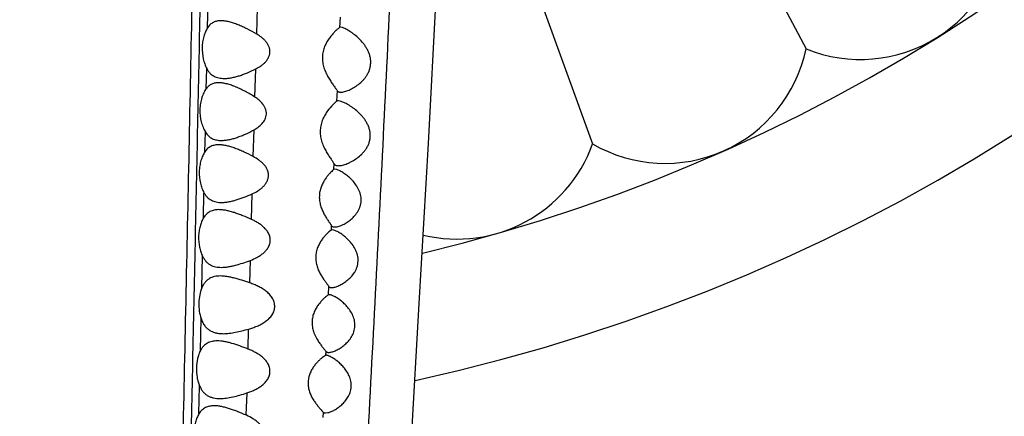
# Model space of a CAD drawing. Units: inches. Extents: x 7.1 to 14.8, y -2.5 to 21.1.
# Drawn here: x 10.9 to 11.6, y 5.8 to 6.1 of the extents above; entities that cross this region are included whole.
import ezdxf

# ---------------------------------------------------------------- set-up
doc = ezdxf.new("R2010")
doc.units = ezdxf.units.IN
doc.header["$LTSCALE"] = 1.21
doc.header["$MEASUREMENT"] = 0
doc.layers.get('0').update_dxf_attribs({"linetype": 'CONTINUOUS'})

msp = doc.modelspace()

# ---------------------------------------------------------------- linework, layer by layer
at = {"color": 7, "linetype": 'Continuous'}
for p, q in [((11.43262, 6.12951), (11.48296, 6.03484)), ((11.22103, 5.96932), (11.22679, 6.07582)), ((11.29826, 6.06969), (11.33493, 5.96894)), ((11.15951, 6.04967), (11.15873, 6.04909)), ((11.16021, 6.04984), (11.15951, 6.04967)), ((11.16141, 6.04963), (11.16021, 6.04984)), ((11.15988, 5.99864), (11.15851, 5.99884)), ((11.21475, 5.85823), (11.22103, 5.96932)), ((11.15538, 5.95108), (11.15463, 5.95044)), ((11.15629, 5.95134), (11.15538, 5.95108)), ((11.15756, 5.95113), (11.15629, 5.95134)), ((11.15358, 5.90914), (11.1528, 5.90854)), ((11.15437, 5.90934), (11.15358, 5.90914)), ((11.1556, 5.90913), (11.15437, 5.90934)), ((11.15232, 5.86434), (11.15162, 5.86418)), ((11.15162, 5.86418), (11.15081, 5.86363)), ((11.20797, 5.74264), (11.21475, 5.85823)), ((11.14977, 5.82225), (11.14764, 5.82086)), ((11.15026, 5.82234), (11.14977, 5.82225)), ((11.14723, 5.78388), (11.14803, 5.78296)), ((11.14976, 5.78234), (11.15143, 5.78257))]:
    msp.add_line(p, q, dxfattribs=at)
at = {"color": 9, "linetype": 'Continuous'}
for p, q in [((11.06795, 6.04948), (11.06833, 6.06734)), ((11.10202, 6.0451), (11.10255, 6.06355)), ((11.15981, 6.05695), (11.15951, 6.04967)), ((11.06706, 6.00724), (11.06736, 6.02127)), ((11.10077, 6.00141), (11.10135, 6.02094)), ((11.1577, 6.006), (11.15739, 5.99851)), ((11.06611, 5.96344), (11.06641, 5.97724)), ((11.09961, 5.96015), (11.10017, 5.97874)), ((11.15556, 5.95525), (11.15538, 5.95108)), ((11.06509, 5.91751), (11.06547, 5.93508)), ((11.09841, 5.91655), (11.09895, 5.93433)), ((11.15372, 5.91244), (11.15358, 5.90914)), ((11.064, 5.86905), (11.06448, 5.89108)), ((11.09722, 5.87254), (11.0977, 5.8882)), ((11.15189, 5.87027), (11.15162, 5.86418)), ((11.063, 5.82556), (11.06349, 5.84779)), ((11.09601, 5.82668), (11.09644, 5.84055)), ((11.1499, 5.82515), (11.14977, 5.82225)), ((11.06199, 5.78174), (11.06242, 5.80118)), ((11.09481, 5.78072), (11.0953, 5.79627)), ((11.14803, 5.78296), (11.14786, 5.77922))]:
    msp.add_line(p, q, dxfattribs=at)
at = {"color": 7, "linetype": 'Continuous'}
msp.add_circle((10.93769, 7.06034), 3.875, dxfattribs=at)
at = {"color": 9, "linetype": 'Continuous'}
for radius in [3.625, 3.40907, 3.19157, 2.97179]:
    msp.add_circle((10.93769, 7.06034), radius, dxfattribs=at)
msp.add_arc((10.93769, 7.06034), 2.75358, 273.47728, 266.51153, dxfattribs=at)
at = {"color": 7, "linetype": 'Continuous'}
for centre, radius, start, end in [((10.93769, 7.06034), 1.285, 282.31715, 257.68277), ((10.93769, 7.06034), 1.2, 283.4553, 256.5448), ((11.5206, 6.12749), 0.1, 247.88606, 356.11394), ((11.3851, 6.05544), 0.1, 239.88606, 348.11394), ((11.24089, 6.00295), 0.1, 256.43091, 340.11394)]:
    msp.add_arc(centre, radius, start, end, dxfattribs=at)
at = {"color": 9, "linetype": 'Continuous'}
for points, knots in [([(11.08118, 7.3767), (11.08099, 7.37564), (11.08062, 7.37333), (11.08011, 7.3696), (11.07961, 7.36536), (11.07891, 7.35875), (11.07807, 7.34934), (11.07709, 7.33667), (11.07612, 7.32215), (11.07517, 7.30567), (11.07425, 7.28708), (11.0734, 7.26625), (11.07262, 7.24298), (11.07195, 7.21707), (11.07139, 7.18832), (11.07093, 7.15657), (11.07056, 7.12187), (11.07023, 7.08444), (11.06993, 7.04464), (11.06964, 7.00282), (11.06934, 6.95925), (11.06888, 6.89837), (11.06821, 6.81946), (11.06724, 6.72212), (11.06567, 6.58751), (11.06377, 6.45072), (11.06154, 6.31248), (11.05971, 6.20781), (11.05775, 6.10284), (11.05567, 5.99771), (11.0535, 5.89252), (11.05126, 5.78733), (11.04897, 5.6822), (11.04664, 5.57716), (11.04427, 5.47225), (11.04223, 5.38491), (11.04054, 5.31512), (11.03925, 5.26285), (11.03794, 5.21062), (11.03661, 5.15844), (11.03525, 5.10632), (11.03387, 5.05428), (11.03245, 5.00236), (11.03103, 4.95063), (11.0296, 4.89916), (11.02816, 4.84809), (11.02671, 4.79754), (11.02525, 4.74767), (11.02378, 4.6987), (11.0223, 4.6509), (11.02081, 4.60468), (11.01979, 4.57444), (11.01927, 4.55968)], [0, 0, 0, 0, 0.001154, 0.002491, 0.004006, 0.005694, 0.009566, 0.014072, 0.019222, 0.02506, 0.031645, 0.039027, 0.047262, 0.05643, 0.066614, 0.077881, 0.090233, 0.103562, 0.117725, 0.132603, 0.148091, 0.164104, 0.197427, 0.232099, 0.267731, 0.340742, 0.377746, 0.41492, 0.452192, 0.489515, 0.526858, 0.564201, 0.601525, 0.638812, 0.676053, 0.713243, 0.731815, 0.750372, 0.768912, 0.787434, 0.805937, 0.824416, 0.842856, 0.861233, 0.879516, 0.897665, 0.91563, 0.933354, 0.950771, 0.96779, 0.98427, 1, 1, 1, 1]), ([(11.08865, 7.36887), (11.08851, 7.36804), (11.08825, 7.36627), (11.08772, 7.3623), (11.08707, 7.35658), (11.08632, 7.34882), (11.08557, 7.33992), (11.0848, 7.32991), (11.08369, 7.31425), (11.08232, 7.29155), (11.0808, 7.26021), (11.07973, 7.23049), (11.07898, 7.20355), (11.07847, 7.18073), (11.07803, 7.15605), (11.07766, 7.12952), (11.07731, 7.10122), (11.07689, 7.06047), (11.07642, 7.00641), (11.07583, 6.93839), (11.07517, 6.86683), (11.07442, 6.7925), (11.07354, 6.71598), (11.07254, 6.63778), (11.07144, 6.55834), (11.07022, 6.47798), (11.06846, 6.36968), (11.06651, 6.26085), (11.0644, 6.15167), (11.06221, 6.0421), (11.05993, 5.93246), (11.05762, 5.82278), (11.05588, 5.74054), (11.05413, 5.65834), (11.05236, 5.5762), (11.05057, 5.49414), (11.04874, 5.41217), (11.04686, 5.3303), (11.04557, 5.27576), (11.04492, 5.2485)], [0, 0, 0, 0, 0.001192, 0.002534, 0.005656, 0.009339, 0.013557, 0.018289, 0.023547, 0.035754, 0.050451, 0.067924, 0.077823, 0.088568, 0.100204, 0.112735, 0.126107, 0.140226, 0.170371, 0.202586, 0.236435, 0.271579, 0.307739, 0.344672, 0.382182, 0.420113, 0.458346, 0.535381, 0.574066, 0.612811, 0.690383, 0.72918, 0.767969, 0.806736, 0.845472, 0.88417, 0.922828, 0.96144, 1, 1, 1, 1]), ([(11.19434, 6.0703), (11.19262, 6.03386), (11.18907, 5.96095), (11.18352, 5.85164), (11.17875, 5.76059), (11.17489, 5.68785), (11.17198, 5.63342), (11.16906, 5.57908), (11.16613, 5.52482), (11.1632, 5.47064), (11.15927, 5.39857), (11.15432, 5.30871), (11.15026, 5.23689), (11.1482, 5.20106)], [0, 0, 0, 0, 0.125735, 0.251548, 0.377235, 0.439963, 0.502584, 0.565099, 0.627516, 0.689844, 0.752087, 0.87628, 1, 1, 1, 1])]:
    msp.add_open_spline(points, degree=3, knots=knots, dxfattribs=at)
at = {"color": 7, "linetype": 'Continuous'}
for points, knots in [([(11.06796, 6.04948), (11.06741, 6.04861), (11.06639, 6.04667), (11.06524, 6.04342), (11.06445, 6.03976), (11.064, 6.03454), (11.06452, 6.02928), (11.06591, 6.02445), (11.06684, 6.02227), (11.06736, 6.02127)], [0, 0, 0, 0, 0.105169, 0.222948, 0.351388, 0.486904, 0.758195, 0.884556, 1, 1, 1, 1]), ([(11.07723, 6.05434), (11.07631, 6.05434), (11.07493, 6.05422), (11.07319, 6.05376), (11.07196, 6.05325), (11.07081, 6.05257), (11.06975, 6.05172), (11.06878, 6.05068), (11.06822, 6.0499), (11.06796, 6.04948)], [0, 0, 0, 0, 0.25249, 0.373906, 0.493789, 0.614104, 0.737108, 0.865119, 1, 1, 1, 1]), ([(11.10202, 6.0451), (11.09988, 6.04635), (11.09665, 6.0481), (11.09229, 6.05018), (11.08911, 6.05154), (11.08601, 6.05269), (11.08299, 6.05359), (11.08008, 6.05418), (11.07816, 6.05434), (11.07723, 6.05434)], [0, 0, 0, 0, 0.278851, 0.412935, 0.542481, 0.666713, 0.784791, 0.896013, 1, 1, 1, 1]), ([(11.15873, 6.04909), (11.15851, 6.04891), (11.15803, 6.04852), (11.15698, 6.04758), (11.15552, 6.04615), (11.1537, 6.04411), (11.15186, 6.04169), (11.15014, 6.03887), (11.14871, 6.03565), (11.14775, 6.03207), (11.14745, 6.02827), (11.14787, 6.02445), (11.14889, 6.02082), (11.15032, 6.01749), (11.15196, 6.0145), (11.15367, 6.01184), (11.15507, 6.00986), (11.15608, 6.00844), (11.15673, 6.00753), (11.15727, 6.00673), (11.15758, 6.00623), (11.1577, 6.006)], [0, 0, 0, 0, 0.017124, 0.037399, 0.085563, 0.141612, 0.203725, 0.270831, 0.342298, 0.41749, 0.495201, 0.573452, 0.650184, 0.723911, 0.793581, 0.858092, 0.915835, 0.941431, 0.964309, 0.984, 1, 1, 1, 1]), ([(11.16034, 6.00484), (11.16076, 6.00484), (11.16167, 6.00492), (11.16306, 6.00522), (11.16455, 6.00569), (11.1661, 6.00631), (11.1677, 6.00707), (11.1699, 6.00828), (11.17264, 6.01015), (11.17519, 6.01244), (11.17707, 6.0146), (11.17837, 6.01642), (11.17949, 6.01843), (11.18037, 6.02063), (11.18094, 6.02299), (11.18115, 6.02546), (11.18098, 6.02795), (11.18044, 6.03038), (11.17959, 6.03269), (11.17851, 6.03485), (11.17726, 6.03685), (11.17545, 6.03928), (11.17298, 6.04195), (11.17034, 6.04426), (11.16823, 6.04587), (11.16672, 6.04692), (11.16526, 6.04783), (11.16388, 6.0486), (11.16262, 6.0492), (11.1618, 6.04951), (11.16141, 6.04963)], [0, 0, 0, 0, 0.019797, 0.042004, 0.066267, 0.09228, 0.11978, 0.148566, 0.209361, 0.273934, 0.307613, 0.342247, 0.377889, 0.414563, 0.452206, 0.490593, 0.529328, 0.567959, 0.606115, 0.643569, 0.680201, 0.71595, 0.784583, 0.848947, 0.879203, 0.907894, 0.934733, 0.959351, 0.981287, 1, 1, 1, 1]), ([(11.10134, 6.02094), (11.1025, 6.02152), (11.1042, 6.02249), (11.10629, 6.02403), (11.10775, 6.02535), (11.10906, 6.02685), (11.11015, 6.02855), (11.11093, 6.03045), (11.11127, 6.03251), (11.11112, 6.0346), (11.11051, 6.03661), (11.10954, 6.03845), (11.10831, 6.0401), (11.1069, 6.04157), (11.10485, 6.04331), (11.10317, 6.04442), (11.10202, 6.0451)], [0, 0, 0, 0, 0.120512, 0.181067, 0.241978, 0.303433, 0.36567, 0.428897, 0.493106, 0.557894, 0.622633, 0.68687, 0.750466, 0.813473, 0.876002, 1, 1, 1, 1]), ([(11.06736, 6.02127), (11.06767, 6.02067), (11.06834, 6.01954), (11.06954, 6.01804), (11.0709, 6.01682), (11.0724, 6.01585), (11.07402, 6.01514), (11.07633, 6.0145), (11.07816, 6.01434), (11.07938, 6.01434)], [0, 0, 0, 0, 0.137781, 0.267272, 0.390599, 0.510488, 0.629532, 0.749924, 1, 1, 1, 1]), ([(11.07938, 6.01434), (11.08023, 6.01434), (11.08196, 6.01444), (11.08459, 6.01484), (11.08728, 6.01545), (11.09003, 6.01625), (11.09282, 6.01721), (11.09664, 6.01871), (11.09947, 6.02), (11.10134, 6.02094)], [0, 0, 0, 0, 0.109933, 0.22484, 0.344458, 0.468459, 0.596436, 0.727992, 1, 1, 1, 1]), ([(11.07569, 6.01134), (11.07484, 6.01134), (11.07359, 6.01124), (11.07198, 6.01084), (11.07085, 6.01042), (11.06978, 6.00985), (11.06879, 6.00913), (11.06787, 6.00826), (11.06732, 6.0076), (11.06706, 6.00724)], [0, 0, 0, 0, 0.254399, 0.376958, 0.497832, 0.618654, 0.741326, 0.867861, 1, 1, 1, 1]), ([(11.10079, 6.00141), (11.09865, 6.00278), (11.09539, 6.00468), (11.09097, 6.00691), (11.08775, 6.00836), (11.0846, 6.00958), (11.08153, 6.01054), (11.07857, 6.01117), (11.07662, 6.01134), (11.07569, 6.01134)], [0, 0, 0, 0, 0.279707, 0.414087, 0.543802, 0.668039, 0.785917, 0.8967, 1, 1, 1, 1]), ([(11.06706, 6.00724), (11.06642, 6.00637), (11.06523, 6.00437), (11.06386, 6.00095), (11.06292, 5.99701), (11.06238, 5.99135), (11.06302, 5.98566), (11.0647, 5.98053), (11.0658, 5.97827), (11.06641, 5.97724)], [0, 0, 0, 0, 0.103294, 0.220505, 0.349749, 0.487058, 0.761031, 0.886794, 1, 1, 1, 1]), ([(11.10015, 5.97874), (11.10118, 5.97932), (11.10318, 5.98059), (11.10543, 5.98256), (11.10693, 5.98445), (11.10785, 5.98603), (11.10851, 5.98778), (11.10879, 5.98965), (11.10868, 5.99155), (11.10817, 5.99338), (11.10735, 5.99508), (11.10595, 5.99713), (11.10378, 5.99932), (11.10181, 6.00075), (11.10079, 6.00141)], [0, 0, 0, 0, 0.120592, 0.242194, 0.303831, 0.366228, 0.429536, 0.493692, 0.558333, 0.622931, 0.687093, 0.750671, 0.876053, 1, 1, 1, 1]), ([(11.1577, 6.006), (11.15776, 6.0059), (11.15788, 6.00571), (11.15821, 6.00538), (11.15874, 6.00507), (11.1595, 6.00488), (11.16005, 6.00484), (11.16034, 6.00484)], [0, 0, 0, 0, 0.112608, 0.224114, 0.454826, 0.710938, 1, 1, 1, 1]), ([(11.15739, 5.99851), (11.15703, 5.99819), (11.15616, 5.9974), (11.154, 5.99527), (11.15161, 5.99249), (11.14934, 5.98906), (11.14775, 5.98596), (11.14655, 5.98246), (11.14596, 5.97866), (11.14609, 5.97476), (11.14689, 5.97098), (11.14819, 5.96748), (11.14978, 5.96432), (11.15146, 5.96152), (11.15287, 5.95941), (11.1539, 5.9579), (11.15456, 5.95691), (11.15511, 5.95605), (11.15543, 5.9555), (11.15556, 5.95525)], [0, 0, 0, 0, 0.028937, 0.071929, 0.185328, 0.251505, 0.32252, 0.397698, 0.476044, 0.555747, 0.63456, 0.710665, 0.782819, 0.849878, 0.910266, 0.937227, 0.961499, 0.982601, 1, 1, 1, 1]), ([(11.15851, 5.99884), (11.15839, 5.99884), (11.15818, 5.99883), (11.15787, 5.99877), (11.15761, 5.99867), (11.15745, 5.99856), (11.15739, 5.99851)], [0, 0, 0, 0, 0.287619, 0.546287, 0.780958, 1, 1, 1, 1]), ([(11.15868, 5.95384), (11.15914, 5.95384), (11.16011, 5.95392), (11.1616, 5.95422), (11.16319, 5.95468), (11.16483, 5.95529), (11.16652, 5.95604), (11.16884, 5.95724), (11.17172, 5.95909), (11.17442, 5.96137), (11.17641, 5.96352), (11.1778, 5.96534), (11.17901, 5.96735), (11.17997, 5.96957), (11.18062, 5.97196), (11.18087, 5.97447), (11.18071, 5.97701), (11.18015, 5.97949), (11.17927, 5.98183), (11.17813, 5.98402), (11.17681, 5.98603), (11.1749, 5.98846), (11.17229, 5.99111), (11.1695, 5.99339), (11.16727, 5.99496), (11.16566, 5.99599), (11.16409, 5.99689), (11.1626, 5.99764), (11.16121, 5.99823), (11.16031, 5.99853), (11.15988, 5.99864)], [0, 0, 0, 0, 0.020741, 0.043709, 0.068563, 0.095017, 0.122828, 0.151803, 0.212668, 0.276958, 0.310379, 0.34468, 0.379922, 0.41615, 0.453322, 0.491232, 0.529488, 0.567627, 0.605279, 0.642226, 0.67837, 0.71367, 0.781586, 0.845606, 0.875885, 0.90476, 0.931977, 0.957211, 0.980049, 1, 1, 1, 1]), ([(11.06641, 5.97724), (11.06671, 5.97673), (11.06737, 5.97577), (11.06852, 5.9745), (11.06979, 5.97346), (11.07117, 5.97264), (11.07266, 5.97203), (11.07422, 5.97162), (11.07586, 5.97139), (11.07697, 5.97134), (11.07754, 5.97134)], [0, 0, 0, 0, 0.135141, 0.263129, 0.38605, 0.506352, 0.626283, 0.747721, 0.872032, 1, 1, 1, 1]), ([(11.07754, 5.97134), (11.07841, 5.97134), (11.0802, 5.97145), (11.0829, 5.9719), (11.08569, 5.97258), (11.08853, 5.97347), (11.09141, 5.97454), (11.09534, 5.97621), (11.09824, 5.97767), (11.10015, 5.97874)], [0, 0, 0, 0, 0.108923, 0.223157, 0.342473, 0.466489, 0.594721, 0.726699, 1, 1, 1, 1]), ([(11.07573, 5.96834), (11.07478, 5.96834), (11.07336, 5.96822), (11.07155, 5.96776), (11.07027, 5.96725), (11.06908, 5.96657), (11.06798, 5.9657), (11.06697, 5.96466), (11.06638, 5.96386), (11.06611, 5.96344)], [0, 0, 0, 0, 0.253384, 0.375245, 0.495444, 0.615843, 0.738618, 0.866046, 1, 1, 1, 1]), ([(11.09964, 5.96015), (11.09755, 5.96125), (11.09443, 5.9628), (11.09023, 5.96465), (11.08718, 5.96586), (11.08419, 5.96688), (11.08128, 5.96767), (11.07848, 5.9682), (11.07663, 5.96834), (11.07573, 5.96834)], [0, 0, 0, 0, 0.277249, 0.410711, 0.539855, 0.664001, 0.782422, 0.894529, 1, 1, 1, 1]), ([(11.06611, 5.96344), (11.06554, 5.96257), (11.06449, 5.96062), (11.06328, 5.95735), (11.06246, 5.95365), (11.06199, 5.94839), (11.06253, 5.9431), (11.06398, 5.93826), (11.06495, 5.93608), (11.06548, 5.93508)], [0, 0, 0, 0, 0.105772, 0.223967, 0.352692, 0.488369, 0.759331, 0.885188, 1, 1, 1, 1]), ([(11.09892, 5.93433), (11.10023, 5.93492), (11.10214, 5.93592), (11.10452, 5.93754), (11.10619, 5.93893), (11.1077, 5.94052), (11.10897, 5.94236), (11.10972, 5.94409), (11.11008, 5.94557), (11.11021, 5.94671), (11.11019, 5.94787), (11.10997, 5.9494), (11.10936, 5.95123), (11.10821, 5.95322), (11.10678, 5.95497), (11.10516, 5.95651), (11.10283, 5.95833), (11.10093, 5.95946), (11.09964, 5.96015)], [0, 0, 0, 0, 0.120709, 0.181332, 0.24229, 0.303791, 0.366096, 0.429455, 0.461604, 0.493991, 0.52652, 0.559094, 0.623878, 0.687998, 0.75138, 0.814138, 0.876422, 1, 1, 1, 1]), ([(11.15556, 5.95525), (11.15562, 5.95513), (11.15577, 5.9549), (11.15605, 5.9546), (11.15638, 5.95435), (11.1569, 5.95409), (11.15768, 5.95388), (11.15834, 5.95384), (11.15868, 5.95384)], [0, 0, 0, 0, 0.113094, 0.224661, 0.337957, 0.455752, 0.71155, 1, 1, 1, 1]), ([(11.15463, 5.95044), (11.15422, 5.95006), (11.15331, 5.94919), (11.15191, 5.94768), (11.15039, 5.94582), (11.14888, 5.94363), (11.14748, 5.94111), (11.14634, 5.93826), (11.14558, 5.93514), (11.14535, 5.93184), (11.14567, 5.92854), (11.14648, 5.92539), (11.14762, 5.92249), (11.14895, 5.91987), (11.15034, 5.91755), (11.15149, 5.91582), (11.15233, 5.91458), (11.15288, 5.91378), (11.15334, 5.91308), (11.15361, 5.91264), (11.15372, 5.91244)], [0, 0, 0, 0, 0.039019, 0.088062, 0.144637, 0.20714, 0.274589, 0.346328, 0.421609, 0.499136, 0.576981, 0.653183, 0.726286, 0.795229, 0.858937, 0.915925, 0.941239, 0.963966, 0.983703, 1, 1, 1, 1]), ([(11.15617, 5.91134), (11.15654, 5.91134), (11.15733, 5.91141), (11.15854, 5.91168), (11.15984, 5.91209), (11.16119, 5.91264), (11.16258, 5.91331), (11.1645, 5.9144), (11.16689, 5.91606), (11.1696, 5.91854), (11.17158, 5.92105), (11.17289, 5.92337), (11.17369, 5.9253), (11.17424, 5.92737), (11.17449, 5.92953), (11.17442, 5.93173), (11.17403, 5.93389), (11.17337, 5.93596), (11.17221, 5.93852), (11.17038, 5.94137), (11.16781, 5.94429), (11.16512, 5.94672), (11.16283, 5.94841), (11.16105, 5.94953), (11.15982, 5.95021), (11.15867, 5.95075), (11.15791, 5.95102), (11.15756, 5.95113)], [0, 0, 0, 0, 0.019696, 0.041703, 0.06572, 0.091478, 0.118734, 0.147305, 0.20779, 0.272231, 0.34047, 0.376132, 0.412821, 0.450472, 0.48887, 0.527637, 0.566325, 0.604546, 0.642047, 0.714348, 0.782824, 0.846986, 0.905867, 0.932841, 0.957778, 0.980309, 1, 1, 1, 1]), ([(11.06548, 5.93508), (11.06579, 5.9345), (11.06647, 5.93339), (11.06769, 5.93194), (11.06906, 5.93074), (11.07057, 5.92981), (11.07219, 5.92912), (11.0745, 5.92849), (11.07633, 5.92834), (11.07755, 5.92834)], [0, 0, 0, 0, 0.136651, 0.265391, 0.388391, 0.508335, 0.627726, 0.748649, 1, 1, 1, 1]), ([(11.07755, 5.92834), (11.07838, 5.92834), (11.08006, 5.92843), (11.08261, 5.9288), (11.08522, 5.92936), (11.08789, 5.93009), (11.09061, 5.93096), (11.09432, 5.93232), (11.09708, 5.93349), (11.09892, 5.93433)], [0, 0, 0, 0, 0.110477, 0.22573, 0.345508, 0.469509, 0.597357, 0.728672, 1, 1, 1, 1]), ([(11.07574, 5.92334), (11.0752, 5.92334), (11.07412, 5.92329), (11.07254, 5.92306), (11.07104, 5.92266), (11.06962, 5.92205), (11.0683, 5.92124), (11.06708, 5.92021), (11.066, 5.91896), (11.06538, 5.91802), (11.06509, 5.91752)], [0, 0, 0, 0, 0.128277, 0.25244, 0.373425, 0.492816, 0.612725, 0.735604, 0.864004, 1, 1, 1, 1]), ([(11.09844, 5.91655), (11.09644, 5.91744), (11.09347, 5.91872), (11.08949, 5.92026), (11.0866, 5.92127), (11.08377, 5.92212), (11.08102, 5.92279), (11.07835, 5.92322), (11.0766, 5.92334), (11.07574, 5.92334)], [0, 0, 0, 0, 0.274975, 0.407626, 0.536274, 0.660347, 0.779286, 0.892617, 1, 1, 1, 1]), ([(11.06509, 5.91752), (11.06459, 5.91666), (11.06369, 5.91478), (11.06266, 5.9117), (11.06196, 5.90828), (11.06156, 5.90346), (11.062, 5.89861), (11.06322, 5.89411), (11.06403, 5.89204), (11.06449, 5.89108)], [0, 0, 0, 0, 0.108262, 0.227376, 0.355501, 0.489496, 0.757415, 0.883422, 1, 1, 1, 1]), ([(11.09767, 5.8882), (11.09922, 5.88879), (11.10151, 5.88981), (11.10439, 5.8915), (11.10643, 5.89298), (11.10829, 5.89471), (11.10961, 5.89641), (11.11046, 5.89792), (11.11096, 5.89914), (11.11131, 5.90043), (11.11147, 5.90176), (11.11144, 5.90311), (11.11122, 5.90445), (11.11082, 5.90574), (11.11009, 5.90736), (11.10887, 5.9092), (11.10709, 5.91112), (11.10509, 5.91277), (11.10297, 5.91421), (11.10074, 5.91546), (11.09921, 5.9162), (11.09844, 5.91655)], [0, 0, 0, 0, 0.120889, 0.181503, 0.242387, 0.303765, 0.365963, 0.397538, 0.429447, 0.461695, 0.494222, 0.526912, 0.559624, 0.592228, 0.624637, 0.688674, 0.751873, 0.814432, 0.876546, 0.938369, 1, 1, 1, 1]), ([(11.15372, 5.91244), (11.15383, 5.91225), (11.1541, 5.91191), (11.15469, 5.91156), (11.15539, 5.91137), (11.1559, 5.91134), (11.15617, 5.91134)], [0, 0, 0, 0, 0.227667, 0.45992, 0.714584, 1, 1, 1, 1]), ([(11.1528, 5.90854), (11.15236, 5.90818), (11.15139, 5.90733), (11.1499, 5.90583), (11.14828, 5.90397), (11.14666, 5.90177), (11.14516, 5.89923), (11.14392, 5.89634), (11.1431, 5.89315), (11.14284, 5.88977), (11.14321, 5.88639), (11.14409, 5.88318), (11.14533, 5.88024), (11.14677, 5.87761), (11.14826, 5.87529), (11.1495, 5.87356), (11.1504, 5.87234), (11.15098, 5.87156), (11.15147, 5.87088), (11.15176, 5.87046), (11.15189, 5.87027)], [0, 0, 0, 0, 0.039012, 0.088265, 0.145103, 0.20784, 0.275481, 0.347397, 0.422893, 0.500674, 0.578732, 0.655038, 0.728143, 0.797024, 0.860616, 0.917384, 0.94251, 0.964958, 0.984287, 1, 1, 1, 1]), ([(11.1541, 5.86934), (11.15446, 5.86934), (11.15524, 5.86941), (11.15643, 5.86968), (11.15772, 5.8701), (11.15906, 5.87065), (11.16043, 5.87133), (11.16234, 5.87242), (11.16472, 5.87409), (11.16742, 5.87656), (11.16941, 5.87907), (11.17073, 5.88138), (11.17154, 5.8833), (11.1721, 5.88537), (11.17237, 5.88753), (11.17231, 5.88972), (11.17194, 5.89188), (11.17129, 5.89395), (11.17015, 5.89651), (11.16833, 5.89936), (11.16578, 5.90229), (11.1631, 5.90472), (11.16083, 5.90641), (11.15906, 5.90753), (11.15784, 5.90821), (11.1567, 5.90875), (11.15596, 5.90902), (11.1556, 5.90913)], [0, 0, 0, 0, 0.01934, 0.041105, 0.064971, 0.090647, 0.117871, 0.146447, 0.207022, 0.271614, 0.340026, 0.375769, 0.412535, 0.450256, 0.48872, 0.527555, 0.56631, 0.604597, 0.642159, 0.714561, 0.78311, 0.847319, 0.906206, 0.933157, 0.958041, 0.980474, 1, 1, 1, 1]), ([(11.06449, 5.89108), (11.06481, 5.89041), (11.06551, 5.88914), (11.06679, 5.88746), (11.06827, 5.88608), (11.0699, 5.88501), (11.07167, 5.88422), (11.07356, 5.88369), (11.07554, 5.8834), (11.07689, 5.88334), (11.07758, 5.88334)], [0, 0, 0, 0, 0.138374, 0.267968, 0.391049, 0.510517, 0.629186, 0.749362, 0.872677, 1, 1, 1, 1]), ([(11.07758, 5.88334), (11.07836, 5.88334), (11.07994, 5.88342), (11.08233, 5.88371), (11.08479, 5.88417), (11.08817, 5.88498), (11.09249, 5.88629), (11.09593, 5.88753), (11.09767, 5.8882)], [0, 0, 0, 0, 0.111935, 0.228123, 0.348348, 0.472365, 0.730515, 1, 1, 1, 1]), ([(11.07678, 5.87734), (11.07609, 5.87734), (11.07474, 5.87728), (11.07276, 5.87697), (11.07089, 5.8764), (11.06915, 5.87554), (11.06756, 5.87438), (11.06614, 5.8729), (11.06493, 5.87111), (11.06428, 5.86977), (11.06399, 5.86905)], [0, 0, 0, 0, 0.126586, 0.248609, 0.367226, 0.484532, 0.603385, 0.72704, 0.858559, 1, 1, 1, 1]), ([(11.09725, 5.87253), (11.09545, 5.87316), (11.09191, 5.87435), (11.08749, 5.87566), (11.08405, 5.87648), (11.08156, 5.87695), (11.07915, 5.87726), (11.07756, 5.87734), (11.07678, 5.87734)], [0, 0, 0, 0, 0.27121, 0.530388, 0.65444, 0.774267, 0.889544, 1, 1, 1, 1]), ([(11.09641, 5.84055), (11.0974, 5.84083), (11.09936, 5.84144), (11.10225, 5.84254), (11.10504, 5.84385), (11.10771, 5.84543), (11.11019, 5.84735), (11.11198, 5.84929), (11.11314, 5.85107), (11.11385, 5.85254), (11.11434, 5.85412), (11.11456, 5.85577), (11.11451, 5.85745), (11.11417, 5.8591), (11.11359, 5.86066), (11.11256, 5.8626), (11.11087, 5.86473), (11.10847, 5.86687), (11.10584, 5.86866), (11.10307, 5.87018), (11.1002, 5.87146), (11.09824, 5.87219), (11.09725, 5.87253)], [0, 0, 0, 0, 0.060706, 0.121348, 0.18199, 0.242773, 0.303943, 0.365912, 0.397423, 0.42936, 0.461734, 0.494477, 0.527423, 0.560354, 0.593086, 0.625523, 0.689392, 0.752317, 0.81463, 0.876583, 0.938341, 1, 1, 1, 1]), ([(11.06399, 5.86905), (11.06334, 5.86749), (11.06232, 5.86406), (11.06172, 5.85862), (11.06207, 5.85308), (11.06293, 5.84948), (11.0635, 5.84779)], [0, 0, 0, 0, 0.234404, 0.491428, 0.753173, 1, 1, 1, 1]), ([(11.15189, 5.87027), (11.15199, 5.87011), (11.15225, 5.86982), (11.15277, 5.86953), (11.15341, 5.86937), (11.15386, 5.86934), (11.1541, 5.86934)], [0, 0, 0, 0, 0.224668, 0.457214, 0.713249, 1, 1, 1, 1]), ([(11.15533, 5.8634), (11.15504, 5.86354), (11.15449, 5.86379), (11.15369, 5.86409), (11.15298, 5.86428), (11.15252, 5.86434), (11.15232, 5.86434)], [0, 0, 0, 0, 0.302252, 0.572029, 0.805536, 1, 1, 1, 1]), ([(11.15081, 5.86363), (11.1506, 5.86347), (11.15015, 5.86311), (11.14915, 5.86226), (11.14777, 5.86096), (11.14607, 5.8591), (11.14436, 5.8569), (11.14277, 5.85434), (11.14144, 5.85142), (11.14056, 5.84818), (11.14029, 5.84473), (11.14069, 5.84128), (11.14193, 5.83704), (11.14388, 5.83331), (11.14607, 5.8301), (11.14737, 5.82838), (11.14833, 5.82717), (11.14894, 5.8264), (11.14946, 5.82574), (11.14977, 5.82533), (11.1499, 5.82515)], [0, 0, 0, 0, 0.017987, 0.03903, 0.088459, 0.145499, 0.208405, 0.276165, 0.348179, 0.423799, 0.501746, 0.57995, 0.656324, 0.7981, 0.86165, 0.918318, 0.943341, 0.965623, 0.984687, 1, 1, 1, 1]), ([(11.15194, 5.82434), (11.15228, 5.82434), (11.153, 5.82441), (11.15412, 5.82465), (11.15531, 5.82503), (11.15703, 5.82572), (11.15926, 5.82687), (11.16191, 5.82865), (11.1645, 5.83088), (11.16689, 5.8336), (11.16852, 5.8363), (11.16947, 5.83873), (11.16996, 5.8407), (11.17018, 5.84275), (11.17012, 5.84483), (11.16977, 5.84688), (11.16899, 5.84947), (11.16752, 5.85243), (11.16529, 5.8555), (11.16282, 5.85811), (11.16028, 5.86029), (11.15815, 5.86181), (11.1565, 5.8628), (11.15571, 5.86322), (11.15533, 5.8634)], [0, 0, 0, 0, 0.01865, 0.039653, 0.062705, 0.087532, 0.141532, 0.200245, 0.26284, 0.329005, 0.398813, 0.435176, 0.472395, 0.510257, 0.548421, 0.586491, 0.624121, 0.697158, 0.766816, 0.832742, 0.894396, 0.950735, 0.976405, 1, 1, 1, 1]), ([(11.0635, 5.84779), (11.0638, 5.84688), (11.0645, 5.84517), (11.06589, 5.84288), (11.06756, 5.841), (11.06949, 5.83954), (11.07161, 5.83848), (11.0739, 5.83779), (11.07632, 5.83741), (11.07798, 5.83734), (11.07882, 5.83734)], [0, 0, 0, 0, 0.142886, 0.275261, 0.399054, 0.517556, 0.634387, 0.752551, 0.874086, 1, 1, 1, 1]), ([(11.07882, 5.83734), (11.08021, 5.83734), (11.08306, 5.83754), (11.08739, 5.83826), (11.09186, 5.83929), (11.09488, 5.84011), (11.09641, 5.84055)], [0, 0, 0, 0, 0.232281, 0.477414, 0.733919, 1, 1, 1, 1]), ([(11.07462, 5.83234), (11.07401, 5.83234), (11.07281, 5.83229), (11.07106, 5.83203), (11.0694, 5.83156), (11.06784, 5.83086), (11.06639, 5.82991), (11.06509, 5.82871), (11.06393, 5.82725), (11.06328, 5.82615), (11.06299, 5.82556)], [0, 0, 0, 0, 0.127775, 0.251268, 0.371461, 0.490101, 0.609569, 0.732621, 0.862059, 1, 1, 1, 1]), ([(11.09604, 5.82668), (11.09416, 5.82742), (11.09046, 5.82883), (11.08582, 5.83036), (11.08221, 5.83133), (11.07961, 5.83188), (11.07709, 5.83225), (11.07543, 5.83234), (11.07462, 5.83234)], [0, 0, 0, 0, 0.272965, 0.533078, 0.657125, 0.776535, 0.890926, 1, 1, 1, 1]), ([(11.06299, 5.82556), (11.06257, 5.82474), (11.06181, 5.82297), (11.06062, 5.81904), (11.05994, 5.81365), (11.06037, 5.80818), (11.06137, 5.80403), (11.06205, 5.80209), (11.06243, 5.80118)], [0, 0, 0, 0, 0.110498, 0.23035, 0.489903, 0.755221, 0.881537, 1, 1, 1, 1]), ([(11.09526, 5.79627), (11.09614, 5.79656), (11.0979, 5.79719), (11.10048, 5.7983), (11.10297, 5.79961), (11.10533, 5.80116), (11.1075, 5.803), (11.10906, 5.80483), (11.11006, 5.8065), (11.11066, 5.80785), (11.11107, 5.8093), (11.11127, 5.8108), (11.11122, 5.81232), (11.11094, 5.81382), (11.11046, 5.81525), (11.10958, 5.81704), (11.10812, 5.81905), (11.10602, 5.82109), (11.1037, 5.82283), (11.10124, 5.82432), (11.09868, 5.8256), (11.09693, 5.82634), (11.09604, 5.82668)], [0, 0, 0, 0, 0.060552, 0.121092, 0.181692, 0.242505, 0.303774, 0.365879, 0.397444, 0.429398, 0.461738, 0.494406, 0.527253, 0.560099, 0.592788, 0.625227, 0.689194, 0.752242, 0.814648, 0.876645, 0.938395, 1, 1, 1, 1]), ([(11.1499, 5.82515), (11.15, 5.82501), (11.15025, 5.82476), (11.15073, 5.8245), (11.15131, 5.82437), (11.15173, 5.82434), (11.15194, 5.82434)], [0, 0, 0, 0, 0.2226, 0.455496, 0.712513, 1, 1, 1, 1]), ([(11.14764, 5.82086), (11.14712, 5.82045), (11.14604, 5.81954), (11.14442, 5.81799), (11.14276, 5.81614), (11.14115, 5.814), (11.13969, 5.81155), (11.13851, 5.80879), (11.13775, 5.80576), (11.13755, 5.80257), (11.13794, 5.79939), (11.13883, 5.79637), (11.14006, 5.79361), (11.14151, 5.79113), (11.14303, 5.78891), (11.14455, 5.78698), (11.14594, 5.78533), (11.14683, 5.78433), (11.14723, 5.78388)], [0, 0, 0, 0, 0.04571, 0.098354, 0.156351, 0.21873, 0.284936, 0.354605, 0.427223, 0.501689, 0.576287, 0.649335, 0.719692, 0.786617, 0.8494, 0.907047, 0.958022, 1, 1, 1, 1]), ([(11.15309, 5.82141), (11.15282, 5.82155), (11.1523, 5.8218), (11.15154, 5.82209), (11.15087, 5.82228), (11.15045, 5.82234), (11.15026, 5.82234)], [0, 0, 0, 0, 0.306896, 0.578448, 0.810467, 1, 1, 1, 1]), ([(11.15143, 5.78257), (11.15179, 5.78265), (11.15254, 5.78287), (11.1541, 5.78347), (11.15615, 5.78449), (11.15861, 5.78606), (11.16106, 5.78803), (11.16338, 5.79042), (11.16507, 5.79278), (11.16617, 5.79491), (11.16686, 5.79665), (11.16734, 5.7985), (11.16759, 5.80043), (11.16759, 5.80239), (11.16733, 5.80433), (11.16685, 5.80621), (11.16596, 5.80857), (11.16448, 5.81126), (11.16233, 5.81407), (11.16001, 5.81647), (11.15765, 5.81849), (11.15569, 5.81991), (11.15417, 5.82084), (11.15345, 5.82124), (11.15309, 5.82141)], [0, 0, 0, 0, 0.021466, 0.044796, 0.096018, 0.15216, 0.212269, 0.275869, 0.342878, 0.377741, 0.413481, 0.450024, 0.487191, 0.524693, 0.562184, 0.599343, 0.635932, 0.706823, 0.774408, 0.838355, 0.898081, 0.952538, 0.977292, 1, 1, 1, 1]), ([(11.06243, 5.80118), (11.06274, 5.80041), (11.06346, 5.79896), (11.0648, 5.79703), (11.06637, 5.79545), (11.06814, 5.79422), (11.07007, 5.79332), (11.07213, 5.79273), (11.0743, 5.7924), (11.07579, 5.79234), (11.07654, 5.79234)], [0, 0, 0, 0, 0.140187, 0.270825, 0.394116, 0.513169, 0.631113, 0.750526, 0.873187, 1, 1, 1, 1]), ([(11.07654, 5.79234), (11.07801, 5.79234), (11.08105, 5.79259), (11.08566, 5.79347), (11.09042, 5.79473), (11.09363, 5.79574), (11.09526, 5.79627)], [0, 0, 0, 0, 0.230257, 0.474926, 0.732223, 1, 1, 1, 1]), ([(11.07252, 5.78734), (11.07146, 5.78734), (11.06989, 5.78721), (11.06788, 5.78668), (11.06648, 5.7861), (11.06517, 5.78532), (11.06397, 5.78434), (11.06289, 5.78313), (11.06227, 5.78222), (11.06198, 5.78174)], [0, 0, 0, 0, 0.252989, 0.374426, 0.494178, 0.61425, 0.73699, 0.864883, 1, 1, 1, 1]), ([(11.09486, 5.78072), (11.0929, 5.78159), (11.08997, 5.78285), (11.08606, 5.78435), (11.08321, 5.78533), (11.08043, 5.78616), (11.07771, 5.7868), (11.07509, 5.78723), (11.07336, 5.78734), (11.07252, 5.78734)], [0, 0, 0, 0, 0.274786, 0.407349, 0.53593, 0.659979, 0.778955, 0.892404, 1, 1, 1, 1]), ([(11.14803, 5.78296), (11.14812, 5.78285), (11.14834, 5.78266), (11.14875, 5.78247), (11.14923, 5.78236), (11.14958, 5.78234), (11.14976, 5.78234)], [0, 0, 0, 0, 0.220345, 0.453961, 0.712087, 1, 1, 1, 1]), ([(11.06198, 5.78174), (11.06146, 5.78088), (11.06052, 5.779), (11.05945, 5.77589), (11.05872, 5.77242), (11.0583, 5.76752), (11.05877, 5.76258), (11.06003, 5.75801), (11.06088, 5.75592), (11.06135, 5.75495)], [0, 0, 0, 0, 0.107648, 0.2264, 0.354467, 0.488675, 0.757273, 0.88346, 1, 1, 1, 1]), ([(11.09413, 5.75207), (11.0957, 5.75267), (11.09801, 5.75369), (11.10091, 5.7554), (11.10296, 5.7569), (11.10484, 5.75865), (11.10616, 5.76037), (11.107, 5.7619), (11.10751, 5.76314), (11.10785, 5.76445), (11.10801, 5.7658), (11.10797, 5.76716), (11.10775, 5.76851), (11.10735, 5.76981), (11.10662, 5.77145), (11.10539, 5.77332), (11.10359, 5.77525), (11.10158, 5.77692), (11.09872, 5.77885), (11.09642, 5.78003), (11.09486, 5.78072)], [0, 0, 0, 0, 0.120788, 0.181355, 0.242203, 0.30357, 0.365795, 0.397401, 0.42935, 0.461649, 0.494228, 0.52697, 0.559731, 0.592375, 0.624812, 0.68888, 0.752076, 0.814612, 0.876693, 1, 1, 1, 1])]:
    msp.add_open_spline(points, degree=3, knots=knots, dxfattribs=at)

doc.saveas('drawing.dxf')
